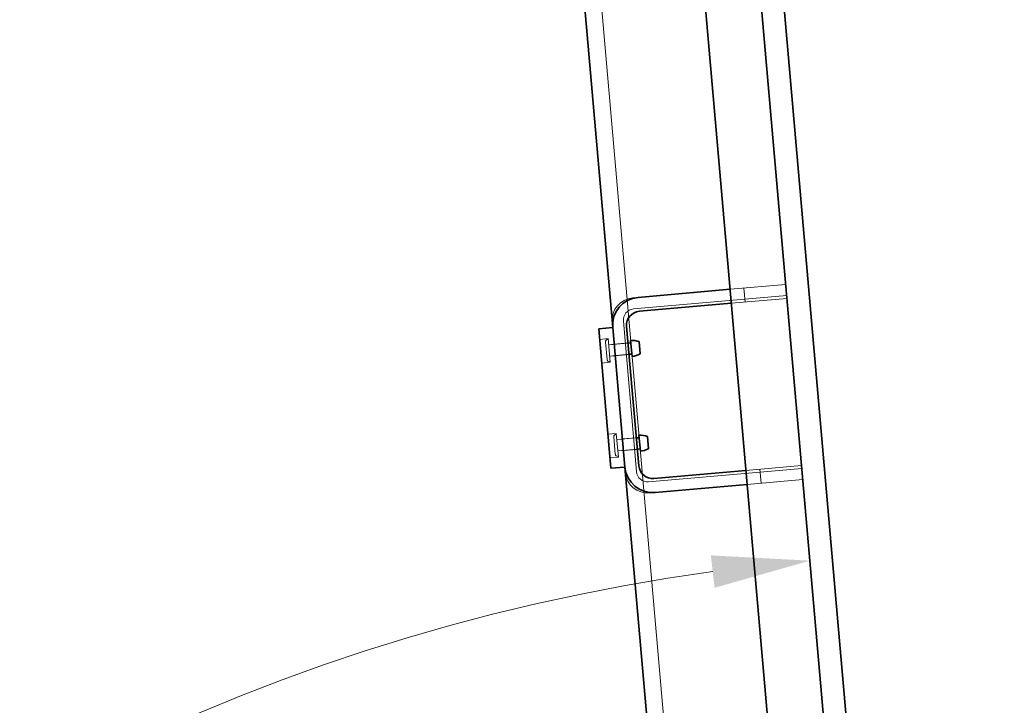
# Model space of a CAD drawing. Units: millimetres. Extents: x 77 to 4353, y -11 to 3013.
# Drawn here: x 2526 to 2773, y 787 to 958 of the extents above; entities that cross this region are included whole.
import ezdxf

# ---------------------------------------------------------------- set-up
doc = ezdxf.new("R2010")
doc.units = ezdxf.units.MM
doc.header["$LTSCALE"] = 7
doc.layers.add('Dimension (ISO)', color=5, linetype='Continuous', lineweight=9, true_color=0x0000ff)
doc.layers.add('Hidden (ISO)', color=7, linetype='Continuous', lineweight=9, true_color=0x0080c0)
doc.layers.add('Visible (ISO)', color=7, linetype='Continuous', lineweight=35)
doc.styles.add('Note Text (ISO)', font='tahoma.ttf')
doc.dimstyles.new('Default (ISO)', dxfattribs={"dimscale": 7, "dimtxt": 3.5, "dimasz": 3.5, "dimexe": 1.5, "dimexo": 0, "dimgap": 1, "dimtad": 1, "dimrnd": 1e-08, "dimtxsty": 'Note Text (ISO)', "dimcen": 0.09, "dimdle": 10, "dimclrd": 256, "dimclre": 256, "dimclrt": 256, "dimazin": 2, "dimtfac": 1.001486, "dimtmove": 0, "dimatfit": 3, "dimfxl": 1, "dimtolj": 1, "dimlwd": -1, "dimlwe": -1, "dimarcsym": 0})

# ---------------------------------------------------------------- blocks, each defined once
blk = doc.blocks.new('*D51')
at = {"layer": 'Defpoints', "color": 0, "transparency": 16777216}
for p in [(2694.74, 1160.67), (2491.94, 742.33), (1912.06, 322.48), (2768.08, 322.48)]:
    blk.add_point(p, dxfattribs=at)
at = {"layer": 'Dimension (ISO)', "transparency": 16777216}
blk.add_arc((2768.08, 322.48), 502.52, 97.7937, 177.2063, dxfattribs=at)
for points in [[(2699.48, 824.42), (2700.39, 816.3), (2724.28, 823.09)], [(2270.23, 346.87), (2262.07, 347.07), (2265.55, 322.48)]]:
    blk.add_solid(points, dxfattribs=at)
at = {"layer": 'Dimension (ISO)', "transparency": 16777216, "insert": (2356.72, 665.67), "char_height": 24.5, "attachment_point": 1, "rotation": 47.5, "style": 'Note Text (ISO)'}
blk.add_mtext('\\A1;85°', dxfattribs=at)

msp = doc.modelspace()

# ---------------------------------------------------------------- linework, layer by layer
at = {"layer": 'Hidden (ISO)'}
for p, q in [((2658.961, 1111.865), (2713.259, 491.236)), ((2704.285, 890.975), (2718.232, 892.195)), ((2708.077, 887.793), (2707.772, 891.28)), ((2679.878, 888.839), (2681.273, 888.961)), ((2680.122, 886.05), (2708.016, 888.49)), ((2718.537, 888.708), (2704.59, 887.488)), ((2708.016, 888.49), (2718.476, 889.406)), ((2680.871, 845.361), (2677.577, 883.017)), ((2671.652, 878.458), (2673.744, 878.641)), ((2673.495, 873.455), (2673.117, 877.778)), ((2673.689, 878.461), (2673.759, 878.467)), ((2674.262, 872.714), (2673.744, 878.641)), ((2673.881, 877.072), (2678.762, 877.499)), ((2675.27, 877.264), (2678.756, 877.569)), ((2673.878, 877.107), (2675.273, 877.229)), ((2672.17, 872.531), (2674.262, 872.714)), ((2674.125, 874.283), (2679.006, 874.71)), ((2674.128, 874.248), (2675.523, 874.37)), ((2674.177, 872.882), (2674.247, 872.888)), ((2675.526, 874.335), (2679.012, 874.64)), ((2673.726, 854.748), (2675.818, 854.932)), ((2675.569, 849.745), (2675.191, 854.069)), ((2675.764, 854.751), (2675.833, 854.757)), ((2676.337, 849.004), (2675.818, 854.932)), ((2675.952, 853.397), (2677.347, 853.519)), ((2675.955, 853.362), (2680.837, 853.79)), ((2677.344, 853.554), (2680.831, 853.859)), ((2676.199, 850.573), (2681.081, 851)), ((2676.202, 850.538), (2677.597, 850.66)), ((2677.6, 850.625), (2681.087, 850.93)), ((2674.245, 848.821), (2676.337, 849.004)), ((2676.252, 849.172), (2676.321, 849.178)), ((2708.251, 845.648), (2722.197, 846.868)), ((2712.042, 842.466), (2711.737, 845.953)), ((2722.258, 846.171), (2711.798, 845.256)), ((2711.798, 845.256), (2683.905, 842.815)), ((2722.502, 843.381), (2708.556, 842.161)), ((2685.543, 840.148), (2684.149, 840.026))]:
    msp.add_line(p, q, dxfattribs=at)
for centre, radius, start, end in [((2680.366, 883.261), 5.6, 95, 185), ((2680.366, 883.261), 2.8, 95, 185), ((2673.744, 877.833), 0.63, 95, 185), ((2674.122, 873.509), 0.63, 185, 275), ((2675.818, 854.123), 0.63, 95, 185), ((2676.197, 849.8), 0.63, 185, 275), ((2683.661, 845.605), 2.8, 185, 275), ((2683.661, 845.605), 5.6, 185, 275)]:
    msp.add_arc(centre, radius, start, end, dxfattribs=at)
at = {"layer": 'Visible (ISO)'}
for p, q in [((2772.923, 331.327), (2700.322, 1161.157)), ((2694.743, 1160.669), (2766.978, 335.023)), ((2749.188, 377.735), (2685.006, 1111.333)), ((2674.91, 881.378), (2667.283, 968.545)), ((2681.273, 888.961), (2704.285, 890.975)), ((2704.59, 887.488), (2681.578, 885.475)), ((2674.91, 881.378), (2671.423, 881.073)), ((2674.473, 846.206), (2671.423, 881.073)), ((2674.91, 881.378), (2677.96, 846.511)), ((2674.91, 881.378), (2677.96, 846.511)), ((2681.447, 846.816), (2678.396, 881.683)), ((2678.762, 877.499), (2679.46, 877.56)), ((2679.757, 874.157), (2679.406, 878.174)), ((2681.808, 874.814), (2681.54, 877.883)), ((2679.006, 874.71), (2679.704, 874.771)), ((2680.837, 853.79), (2681.534, 853.851)), ((2681.832, 850.448), (2681.48, 854.464)), ((2683.882, 851.105), (2683.614, 854.173)), ((2681.081, 851), (2681.778, 851.061)), ((2677.96, 846.511), (2674.473, 846.206)), ((2685.586, 759.344), (2677.96, 846.511)), ((2685.238, 843.635), (2708.251, 845.648)), ((2708.556, 842.161), (2685.543, 840.148))]:
    msp.add_line(p, q, dxfattribs=at)
for centre, radius, start, end in [((2681.883, 881.988), 7, 95, 185), ((2681.883, 881.988), 3.5, 95, 185), ((2679.73, 872.583), 5.6, 71.14427, 93.31325), ((2679.105, 879.719), 5.6, 276.68675, 298.85573), ((2681.804, 848.874), 5.6, 71.14427, 93.31325), ((2681.18, 856.009), 5.6, 276.68675, 298.85573), ((2684.933, 847.121), 7, 185, 275), ((2684.933, 847.121), 3.5, 185, 275)]:
    msp.add_arc(centre, radius, start, end, dxfattribs=at)

# ---------------------------------------------------------------- dimensions: what is measured, and where the dimension line sits
at = {"layer": 'Dimension (ISO)'}
dim = msp.add_angular_dim_3p(base=(2491.935, 742.33), center=(2768.075, 322.48), p1=(2694.743, 1160.669), p2=(1912.058, 322.48), dimstyle='Default (ISO)', override={"dimgap": 1, "dimse1": 1, "dimse2": 1, "dimadec": 2, "dimtol": 0, "dimlim": 0, "dimtp": 0, "dimtm": 0, "dimtdec": 2}, dxfattribs=at)
dim.commit()
dim.dimension.update_dxf_attribs({"geometry": '*D51', "text_midpoint": (2397.578, 661.978), "dimtype": 165})

doc.saveas('drawing.dxf')
